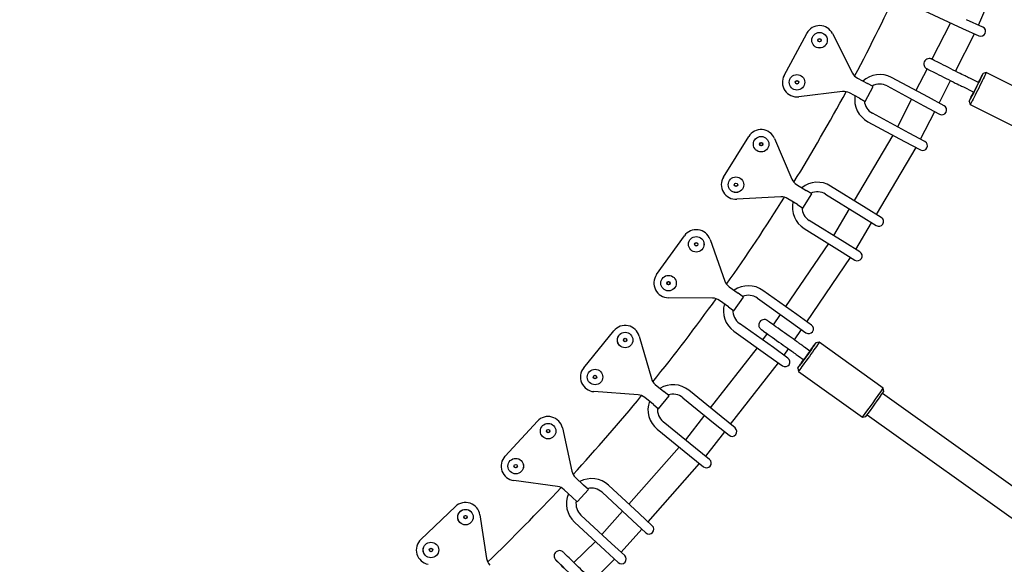
# Model space of a CAD drawing. Units: millimetres. Extents: x 3.5 to 33.8, y 10.6 to 24.6.
# Drawn here: x 30.9 to 31.7, y 18.9 to 19.4 of the extents above; entities that cross this region are included whole.
import ezdxf

# ---------------------------------------------------------------- set-up
doc = ezdxf.new("R2010")
doc.units = ezdxf.units.MM
doc.header["$LTSCALE"] = 190
doc.header["$PDSIZE"] = -1
doc.linetypes.add('SLD-Сплошная', pattern=[0])
doc.styles.get("Standard").update_dxf_attribs({"font": 'isocpeui.ttf'})
doc.dimstyles.new('ISO-25', dxfattribs={"dimtxt": 2.5, "dimasz": 2.5, "dimexe": 1.25, "dimexo": 0.625, "dimtad": 1, "dimtxsty": 'Standard', "dimcen": 2.5, "dimadec": 0, "dimazin": 0, "dimtfac": 1, "dimtmove": 0, "dimatfit": 3, "dimfxl": 1, "dimarcsym": 0})

# ---------------------------------------------------------------- blocks, each defined once
blk = doc.blocks.new('_D')
at = {"color": 0, "lineweight": -2, "transparency": 16777216}
for p, q in [((33.83215, 20.11396), (33.83215, 10.61264)), ((7.57674, 19.36396), (7.57674, 10.61264)), ((33.26215, 10.80264), (8.14674, 10.80264))]:
    blk.add_line(p, q, dxfattribs=at)
at = {"color": 0, "transparency": 16777216}
for points in [[(8.14674, 10.89764), (8.14674, 10.70764), (7.57674, 10.80264)], [(33.26215, 10.89764), (33.26215, 10.70764), (33.83215, 10.80264)]]:
    blk.add_solid(points, dxfattribs=at)
at = {"layer": 'Defpoints', "color": 0, "transparency": 16777216}
for p in [(33.83215, 20.11396), (7.57674, 19.36396), (7.57674, 10.80264)]:
    blk.add_point(p, dxfattribs=at)
at = {"color": 0, "transparency": 16777216, "insert": (20.70444, 11.68664), "char_height": 0.57, "attachment_point": 2}
blk.add_mtext('26,26м', dxfattribs=at)
blk = doc.blocks.new('*D7')
at = {"color": 0, "lineweight": -2, "transparency": 16777216}
for p, q in [((32.33815, 20.11396), (32.33815, 12.202)), ((9.97674, 19.46483), (9.97674, 12.202)), ((10.54674, 12.392), (31.76815, 12.392))]:
    blk.add_line(p, q, dxfattribs=at)
at = {"color": 0, "transparency": 16777216}
for points in [[(10.54674, 12.487), (10.54674, 12.297), (9.97674, 12.392)], [(31.76815, 12.487), (31.76815, 12.297), (32.33815, 12.392)]]:
    blk.add_solid(points, dxfattribs=at)
at = {"layer": 'Defpoints', "color": 0, "transparency": 16777216}
for p in [(32.33815, 20.11396), (9.97674, 19.46483), (32.33815, 12.392)]:
    blk.add_point(p, dxfattribs=at)
at = {"color": 0, "transparency": 16777216, "insert": (21.15744, 12.934), "char_height": 0.57, "attachment_point": 5}
blk.add_mtext('22,36м', dxfattribs=at)

msp = doc.modelspace()

# ---------------------------------------------------------------- linework, layer by layer
at = {"color": 7, "linetype": 'SLD-Сплошная', "lineweight": 25}
for p, q in [((31.71509, 19.39826), (31.7254, 19.42213)), ((31.67001, 19.41009), (31.70183, 19.39553)), ((31.69167, 19.40018), (31.6761, 19.36962)), ((31.7188, 19.39656), (31.70516, 19.4028)), ((31.55219, 19.35611), (31.57111, 19.39135)), ((31.59283, 19.39109), (31.60957, 19.35799)), ((31.69576, 19.35973), (31.71169, 19.39101)), ((31.70183, 19.39553), (31.71547, 19.38928)), ((31.67202, 19.3616), (31.6627, 19.34331)), ((31.69669, 19.35934), (31.69579, 19.35979)), ((31.72164, 19.35852), (31.71895, 19.35763)), ((31.78063, 19.32892), (31.72164, 19.35852)), ((31.61377, 19.35369), (31.62204, 19.34925)), ((31.62689, 19.34665), (31.62204, 19.34925)), ((31.67312, 19.33772), (31.64228, 19.35427)), ((31.68209, 19.3329), (31.69167, 19.35171)), ((31.71514, 19.35003), (31.71016, 19.35253)), ((31.60125, 19.34248), (31.56441, 19.33815)), ((31.61542, 19.33692), (31.60714, 19.34136)), ((31.62026, 19.33432), (31.62689, 19.34665)), ((31.6385, 19.34723), (31.66934, 19.33067)), ((31.70613, 19.34449), (31.71111, 19.34199)), ((31.61542, 19.33692), (31.62026, 19.33432)), ((31.65907, 19.33618), (31.64727, 19.31301)), ((31.68634, 19.33062), (31.67312, 19.33772)), ((31.70729, 19.33439), (31.70818, 19.33171)), ((31.70819, 19.33171), (31.76717, 19.30211)), ((31.65704, 19.30776), (31.6262, 19.32432)), ((31.66666, 19.3026), (31.67846, 19.32577)), ((31.66934, 19.33067), (31.68255, 19.32358)), ((31.62242, 19.31727), (31.65326, 19.30071)), ((31.67026, 19.30067), (31.65704, 19.30776)), ((31.50141, 19.27086), (31.52253, 19.30483)), ((31.54419, 19.30319), (31.5588, 19.2691)), ((31.64341, 19.306), (31.6109, 19.25109)), ((31.65326, 19.30071), (31.66647, 19.29362)), ((31.62959, 19.23947), (31.66281, 19.29559)), ((31.56272, 19.26455), (31.57069, 19.25959)), ((31.57536, 19.25669), (31.57069, 19.25959)), ((31.62094, 19.24484), (31.59121, 19.26332)), ((31.54951, 19.25415), (31.51247, 19.25216)), ((31.5633, 19.2477), (31.55533, 19.25266)), ((31.56797, 19.2448), (31.57536, 19.25669)), ((31.58699, 19.25653), (31.61672, 19.23805)), ((31.5633, 19.2477), (31.56797, 19.2448)), ((31.60682, 19.2442), (31.59358, 19.22182)), ((31.63368, 19.23693), (31.62094, 19.24484)), ((31.60299, 19.21597), (31.57327, 19.23444)), ((31.61226, 19.21021), (31.62551, 19.23258)), ((31.61672, 19.23805), (31.62946, 19.23013)), ((31.56904, 19.22765), (31.59877, 19.20917)), ((31.44534, 19.189), (31.46857, 19.22156)), ((31.49008, 19.21856), (31.5025, 19.18361)), ((31.61573, 19.20805), (31.60299, 19.21597)), ((31.58928, 19.21507), (31.55335, 19.16233)), ((31.59877, 19.20917), (31.61151, 19.20125)), ((31.57127, 19.14955), (31.60798, 19.20345)), ((31.50612, 19.17882), (31.51377, 19.17336)), ((31.56298, 19.15546), (31.53448, 19.17578)), ((31.49228, 19.16928), (31.4552, 19.16964)), ((31.50564, 19.16196), (31.49799, 19.16742)), ((31.51012, 19.15877), (31.51824, 19.17017)), ((31.51824, 19.17017), (31.51377, 19.17336)), ((31.52984, 19.16927), (31.55833, 19.14895)), ((31.50564, 19.16196), (31.51012, 19.15877)), ((31.54885, 19.15571), (31.54294, 19.14704)), ((31.57519, 19.14675), (31.56298, 19.15546)), ((31.38419, 19.11085), (31.40944, 19.14188)), ((31.5101, 19.14159), (31.53859, 19.12127)), ((31.54324, 19.12778), (31.51474, 19.1481)), ((31.55833, 19.14895), (31.57055, 19.14024)), ((31.56084, 19.13424), (31.56677, 19.14294)), ((31.43072, 19.13752), (31.4409, 19.10185)), ((31.53787, 19.1396), (31.53421, 19.13422)), ((31.52949, 19.12776), (31.4903, 19.07739)), ((31.55545, 19.11907), (31.54324, 19.12778)), ((31.55213, 19.12144), (31.55577, 19.1268)), ((31.57385, 19.12494), (31.56932, 19.12818)), ((31.58158, 19.13231), (31.57879, 19.13185)), ((31.63527, 19.09393), (31.58159, 19.13231)), ((31.53859, 19.12127), (31.55081, 19.11256)), ((31.56408, 19.12086), (31.56862, 19.11761)), ((31.50737, 19.06351), (31.54742, 19.11497)), ((31.56367, 19.1107), (31.56414, 19.10791)), ((31.56414, 19.10791), (31.61782, 19.06953)), ((31.44421, 19.09684), (31.45149, 19.09092)), ((31.49947, 19.06993), (31.47232, 19.09202)), ((31.63574, 19.09114), (31.63527, 19.09393)), ((31.42979, 19.0882), (31.3928, 19.09091)), ((31.44266, 19.08005), (31.43537, 19.08598)), ((31.44692, 19.07658), (31.45576, 19.08744)), ((31.45576, 19.08744), (31.45149, 19.09092)), ((31.46727, 19.08581), (31.49442, 19.06373)), ((31.76787, 18.99421), (31.63464, 19.08946)), ((31.44266, 19.08005), (31.44692, 19.07658)), ((31.48539, 19.07108), (31.46941, 19.05055)), ((31.51111, 19.06047), (31.49947, 19.06993)), ((31.61783, 19.06953), (31.62062, 19.06999)), ((31.62185, 19.07157), (31.75508, 18.97631)), ((31.31822, 19.03674), (31.34538, 19.06611)), ((31.36634, 19.0604), (31.37424, 19.02417)), ((31.44582, 19.05944), (31.47297, 19.03735)), ((31.47802, 19.04356), (31.45087, 19.06564)), ((31.49442, 19.06373), (31.50606, 19.05426)), ((31.48648, 19.03667), (31.50246, 19.05719)), ((31.4643, 19.0444), (31.42199, 18.99663)), ((31.48965, 19.03409), (31.47802, 19.04356)), ((31.47297, 19.03735), (31.4846, 19.02789)), ((31.43815, 18.98169), (31.48138, 19.03051)), ((31.37722, 19.01896), (31.38412, 19.01258)), ((31.36229, 19.01124), (31.32555, 19.01629)), ((31.38816, 19.00885), (31.38412, 19.01258)), ((31.43067, 18.9886), (31.40497, 19.01236)), ((31.37461, 19.0023), (31.36772, 19.00868)), ((31.37461, 19.0023), (31.37865, 18.99857)), ((31.37865, 18.99857), (31.38816, 19.00885)), ((31.39954, 19.00649), (31.42524, 18.98272)), ((31.24768, 18.96696), (31.27664, 18.99455)), ((31.2972, 18.98753), (31.30279, 18.95086)), ((31.40759, 18.96364), (31.38189, 18.9874)), ((31.41669, 18.99063), (31.39945, 18.97116)), ((31.44168, 18.97841), (31.43067, 18.9886)), ((31.37646, 18.98152), (31.40216, 18.95776)), ((31.42524, 18.98272), (31.43625, 18.97254)), ((31.4156, 18.95622), (31.43284, 18.97569)), ((31.39395, 18.96535), (31.37602, 18.94752)), ((31.4186, 18.95345), (31.40759, 18.96364)), ((31.40216, 18.95776), (31.41317, 18.94758)), ((31.39169, 18.93207), (31.41012, 18.9504))]:
    msp.add_line(p, q, dxfattribs=at)
at = {"color": 7, "linetype": 'SLD-Сплошная', "lineweight": 25, "flags": 128}
for points in [[(31.67611, 19.36963), (31.67609, 19.36964), (31.67573, 19.36981), (31.67564, 19.36985), (31.67554, 19.36989), (31.6754, 19.36995), (31.6751, 19.37005), (31.67458, 19.37018), (31.6737, 19.37024), (31.67271, 19.37011), (31.67176, 19.36975), (31.67088, 19.36917), (31.67013, 19.36834), (31.6696, 19.36735), (31.66933, 19.36625), (31.66933, 19.36524), (31.66952, 19.36436), (31.66984, 19.36361), (31.67024, 19.363), (31.67066, 19.36253), (31.67104, 19.36219), (31.67134, 19.36198), (31.67148, 19.36189), (31.67156, 19.36184), (31.67163, 19.3618), (31.67172, 19.36176), (31.67185, 19.36168), (31.67228, 19.36146), (31.67302, 19.36109), (31.67398, 19.3606), (31.67519, 19.35999), (31.67661, 19.35928), (31.67822, 19.35847), (31.67999, 19.35757), (31.68189, 19.35662), (31.68389, 19.35561), (31.68594, 19.35458), (31.68801, 19.35354), (31.69006, 19.35251), (31.69206, 19.35151), (31.69396, 19.35056), (31.69573, 19.34967), (31.69734, 19.34887), (31.69876, 19.34816), (31.69996, 19.34756), (31.70092, 19.34708), (31.70163, 19.34673), (31.70185, 19.34663), (31.70185, 19.34663)], [(31.70582, 19.35471), (31.70555, 19.35484), (31.70487, 19.35517), (31.70392, 19.35565), (31.70272, 19.35625), (31.7013, 19.35695), (31.69968, 19.35776), (31.69791, 19.35865), (31.69601, 19.3596), (31.69401, 19.3606), (31.69196, 19.36163), (31.68989, 19.36267), (31.68784, 19.3637), (31.68585, 19.3647), (31.68395, 19.36565), (31.68219, 19.36654), (31.68059, 19.36734), (31.67919, 19.36805), (31.67801, 19.36865), (31.67707, 19.36912), (31.6764, 19.36947), (31.67605, 19.36965), (31.67597, 19.36969), (31.67598, 19.36968)], [(31.71097, 19.34206), (31.71073, 19.34157), (31.70988, 19.33987), (31.70913, 19.33833), (31.70849, 19.337), (31.70797, 19.33591), (31.70759, 19.3351), (31.70736, 19.33459), (31.70729, 19.33439), (31.70738, 19.33451), (31.70763, 19.33494), (31.70803, 19.33568), (31.70856, 19.33669), (31.70922, 19.33796), (31.70999, 19.33945), (31.71084, 19.34112), (31.71176, 19.34292), (31.71271, 19.3448), (31.71367, 19.34672), (31.71462, 19.34862), (31.71553, 19.35045), (31.71637, 19.35216), (31.71712, 19.3537), (31.71777, 19.35503), (31.71829, 19.35611), (31.71866, 19.35692), (31.71889, 19.35743), (31.71896, 19.35763), (31.71887, 19.35751), (31.71887, 19.35751)], [(31.72164, 19.35852), (31.72164, 19.35852), (31.72159, 19.35834), (31.72138, 19.35786), (31.72101, 19.35707), (31.72051, 19.35601), (31.71987, 19.35469), (31.71912, 19.35314), (31.71826, 19.35141), (31.71733, 19.34953), (31.71635, 19.34754), (31.71533, 19.3455), (31.7143, 19.34345), (31.71328, 19.34144), (31.7123, 19.33952), (31.71139, 19.33772), (31.71055, 19.3361), (31.70982, 19.33469), (31.70921, 19.33353), (31.70873, 19.33263), (31.7084, 19.33203), (31.70822, 19.33174), (31.70818, 19.33171)], [(31.71799, 19.35574), (31.71806, 19.35584), (31.71798, 19.35562), (31.71774, 19.35509), (31.71735, 19.35427), (31.71683, 19.35318), (31.71619, 19.35186), (31.71545, 19.35036), (31.71464, 19.34871), (31.71377, 19.34698), (31.71289, 19.34522), (31.71201, 19.34348), (31.71117, 19.34183), (31.71039, 19.34031), (31.7097, 19.33897), (31.70912, 19.33786), (31.70867, 19.33701), (31.70836, 19.33645), (31.70821, 19.33619), (31.70821, 19.33626), (31.70837, 19.33663), (31.70869, 19.33731), (31.70914, 19.33827), (31.70973, 19.33947), (31.71042, 19.34089), (31.71099, 19.34205)], [(31.71099, 19.34205), (31.71042, 19.34089), (31.70973, 19.33947), (31.70914, 19.33827), (31.70869, 19.33731), (31.70837, 19.33663), (31.70821, 19.33626), (31.70821, 19.33619), (31.70836, 19.33645), (31.70867, 19.33701), (31.70912, 19.33786), (31.7097, 19.33897), (31.71039, 19.34031), (31.71117, 19.34183), (31.71201, 19.34348), (31.71289, 19.34522), (31.71377, 19.34698), (31.71464, 19.34871), (31.71545, 19.35036), (31.71619, 19.35186), (31.71683, 19.35318), (31.71735, 19.35427), (31.71774, 19.35509), (31.71798, 19.35562), (31.71806, 19.35584), (31.71799, 19.35574), (31.71799, 19.35574)], [(31.5654, 19.13098), (31.56515, 19.13116), (31.56449, 19.13163), (31.5636, 19.13226), (31.56249, 19.13306), (31.56119, 19.13399), (31.55971, 19.13505), (31.55808, 19.13621), (31.55634, 19.13745), (31.55452, 19.13876), (31.55265, 19.1401), (31.55077, 19.14144), (31.5489, 19.14278), (31.54709, 19.14407), (31.54537, 19.1453), (31.54378, 19.14644), (31.54233, 19.14747), (31.54106, 19.14838), (31.53999, 19.14915), (31.53914, 19.14975), (31.53853, 19.15019), (31.53817, 19.15045), (31.53808, 19.15051), (31.53805, 19.15053), (31.53803, 19.15054), (31.53802, 19.15055), (31.538, 19.15057), (31.53797, 19.15059), (31.53789, 19.15064), (31.53773, 19.15074), (31.53706, 19.15106), (31.53646, 19.15125), (31.53557, 19.15136), (31.5344, 19.15124), (31.53346, 19.1509), (31.53254, 19.1503), (31.53178, 19.14947), (31.53122, 19.14842), (31.53098, 19.14741), (31.53096, 19.14647), (31.53111, 19.14564), (31.53138, 19.14493), (31.53171, 19.14435), (31.53206, 19.1439), (31.53237, 19.14358), (31.53261, 19.14337), (31.53273, 19.14328), (31.53276, 19.14325), (31.53278, 19.14324), (31.53279, 19.14323), (31.5328, 19.14322), (31.53282, 19.14321), (31.53286, 19.14318), (31.5331, 19.14301), (31.53361, 19.14264), (31.53435, 19.14211), (31.53533, 19.14141), (31.53651, 19.14057), (31.53787, 19.13959)], [(31.53285, 19.14319), (31.53286, 19.14318), (31.533, 19.14308), (31.5334, 19.14279), (31.53406, 19.14232), (31.53495, 19.14169), (31.53606, 19.14089), (31.53737, 19.13996), (31.53885, 19.1389), (31.54047, 19.13774), (31.54221, 19.1365), (31.54403, 19.13519), (31.5459, 19.13385), (31.54779, 19.13251), (31.54965, 19.13117), (31.55146, 19.12988), (31.55318, 19.12865), (31.55478, 19.12751), (31.55622, 19.12648), (31.55749, 19.12557), (31.55856, 19.12481), (31.55941, 19.1242), (31.56001, 19.12377), (31.56016, 19.12366)], [(31.56849, 19.11771), (31.56816, 19.11724), (31.56707, 19.11569), (31.56608, 19.11429), (31.56524, 19.11308), (31.56457, 19.11209), (31.56407, 19.11135), (31.56377, 19.11088), (31.56367, 19.1107), (31.56378, 19.11081), (31.5641, 19.1112), (31.5646, 19.11186), (31.56529, 19.11279), (31.56614, 19.11394), (31.56713, 19.11529), (31.56823, 19.11681), (31.56942, 19.11845), (31.57065, 19.12017), (31.5719, 19.12191), (31.57313, 19.12364), (31.57431, 19.12531), (31.5754, 19.12686), (31.57639, 19.12826), (31.57723, 19.12947), (31.5779, 19.13046), (31.5784, 19.1312), (31.5787, 19.13166), (31.5788, 19.13185), (31.57869, 19.13174)], [(31.58158, 19.13231), (31.58159, 19.13231), (31.58151, 19.13215), (31.58122, 19.13171), (31.58075, 19.13099), (31.58008, 19.13002), (31.57925, 19.12882), (31.57827, 19.12741), (31.57716, 19.12583), (31.57595, 19.12412), (31.57467, 19.12231), (31.57335, 19.12046), (31.57201, 19.11859), (31.5707, 19.11676), (31.56943, 19.11501), (31.56825, 19.11338), (31.56717, 19.1119), (31.56623, 19.11062), (31.56544, 19.10956), (31.56483, 19.10875), (31.5644, 19.1082), (31.56417, 19.10794), (31.56414, 19.10791)], [(31.57754, 19.13013), (31.57763, 19.13022), (31.57752, 19.13002), (31.57721, 19.12953), (31.5767, 19.12878), (31.57602, 19.12779), (31.57518, 19.1266), (31.57422, 19.12523), (31.57316, 19.12373), (31.57204, 19.12215), (31.57089, 19.12055), (31.56976, 19.11897), (31.56867, 19.11746), (31.56766, 19.11608), (31.56677, 19.11486), (31.56602, 19.11385), (31.56545, 19.11308), (31.56505, 19.11257), (31.56486, 19.11234), (31.56487, 19.1124), (31.56508, 19.11274), (31.56549, 19.11336), (31.56609, 19.11423), (31.56685, 19.11533), (31.56776, 19.11662), (31.56851, 19.11769)], [(31.56851, 19.11769), (31.56776, 19.11662), (31.56685, 19.11533), (31.56609, 19.11423), (31.56549, 19.11336), (31.56508, 19.11274), (31.56487, 19.1124), (31.56486, 19.11234), (31.56505, 19.11257), (31.56545, 19.11308), (31.56602, 19.11385), (31.56677, 19.11486), (31.56766, 19.11608), (31.56867, 19.11746), (31.56976, 19.11897), (31.57089, 19.12055), (31.57204, 19.12215), (31.57316, 19.12373), (31.57422, 19.12523), (31.57518, 19.1266), (31.57602, 19.12779), (31.5767, 19.12878), (31.57721, 19.12953), (31.57752, 19.13002), (31.57763, 19.13022), (31.57754, 19.13013), (31.57754, 19.13013)], [(31.56932, 19.12818), (31.56879, 19.12856), (31.5678, 19.12926), (31.56692, 19.12989), (31.56618, 19.13042), (31.56566, 19.1308), (31.5654, 19.13098)], [(31.56016, 19.12366), (31.56031, 19.12355), (31.56078, 19.12322), (31.56146, 19.12273), (31.5623, 19.12213), (31.56327, 19.12144), (31.56408, 19.12086)], [(31.38879, 18.93495), (31.38844, 18.93529), (31.38728, 18.93643), (31.38598, 18.93772), (31.38455, 18.93913), (31.38302, 18.94063), (31.38142, 18.94221), (31.37978, 18.94382), (31.37813, 18.94545), (31.37649, 18.94705), (31.37491, 18.94861), (31.3734, 18.95008), (31.372, 18.95145), (31.37074, 18.95269), (31.36963, 18.95378), (31.36869, 18.95469), (31.36795, 18.95542), (31.36741, 18.95594), (31.36706, 18.95627), (31.36693, 18.9564), (31.36682, 18.9565), (31.36671, 18.95659), (31.36649, 18.95675), (31.36594, 18.95708), (31.36513, 18.95741), (31.36413, 18.95758), (31.36311, 18.95752), (31.3621, 18.95721), (31.36114, 18.95665), (31.36034, 18.95585), (31.35976, 18.95488), (31.35947, 18.95393), (31.35938, 18.95304), (31.35947, 18.95223), (31.35966, 18.95153), (31.35992, 18.95096), (31.36018, 18.95053), (31.36039, 18.95025), (31.36049, 18.95013), (31.36055, 18.95006), (31.36061, 18.94999), (31.36069, 18.94991), (31.36081, 18.94978), (31.36118, 18.94942), (31.36178, 18.94882), (31.36257, 18.94803), (31.36355, 18.94707), (31.3647, 18.94593), (31.366, 18.94465), (31.36743, 18.94325), (31.36895, 18.94174), (31.36959, 18.94112)]]:
    msp.add_lwpolyline(points, dxfattribs=at)
at = {"color": 7, "linetype": 'SLD-Сплошная', "lineweight": 25}
for centre, radius in [((31.5819, 19.38556), 0.00651), ((31.5819, 19.38556), 0.0065), ((31.5819, 19.38556), 0.00145), ((31.5819, 19.38556), 0.00132), ((31.56298, 19.35031), 0.00651), ((31.56298, 19.35031), 0.0065), ((31.56298, 19.35031), 0.00145), ((31.56298, 19.35031), 0.00133), ((31.53293, 19.29837), 0.00651), ((31.53293, 19.29837), 0.0065), ((31.53293, 19.29837), 0.00145), ((31.53293, 19.29837), 0.00132), ((31.51182, 19.26439), 0.00651), ((31.51182, 19.26439), 0.0065), ((31.51182, 19.26439), 0.00145), ((31.51182, 19.26439), 0.00133), ((31.47854, 19.21445), 0.00651), ((31.47854, 19.21445), 0.0065), ((31.47854, 19.21445), 0.00145), ((31.47854, 19.21445), 0.00132), ((31.45531, 19.18189), 0.00651), ((31.45531, 19.18189), 0.0065), ((31.45531, 19.18189), 0.00145), ((31.45531, 19.18189), 0.00132), ((31.41894, 19.13415), 0.00651), ((31.41894, 19.13415), 0.0065), ((31.41894, 19.13415), 0.00145), ((31.41894, 19.13415), 0.00133), ((31.3937, 19.10312), 0.00651), ((31.3937, 19.10312), 0.0065), ((31.3937, 19.10312), 0.00145), ((31.3937, 19.10312), 0.00133), ((31.35437, 19.05779), 0.00651), ((31.35437, 19.05779), 0.0065), ((31.35437, 19.05779), 0.00145), ((31.35437, 19.05779), 0.00133), ((31.32721, 19.02843), 0.00651), ((31.32721, 19.02843), 0.0065), ((31.32721, 19.02843), 0.00145), ((31.32721, 19.02843), 0.00133), ((31.28509, 18.98568), 0.00651), ((31.28509, 18.98568), 0.0065), ((31.28509, 18.98568), 0.00145), ((31.28509, 18.98568), 0.00132), ((31.25613, 18.95809), 0.00651), ((31.25613, 18.95809), 0.0065), ((31.25613, 18.95809), 0.00145), ((31.25613, 18.95809), 0.00133)]:
    msp.add_circle(centre, radius, dxfattribs=at)
at = {"color": 251, "linetype": 'SLD-Сплошная', "true_color": 0x636466}
msp.add_arc((30.24815, 20.11396), 3.584, 270, 90, dxfattribs=at)
at = {"color": 7, "linetype": 'SLD-Сплошная', "lineweight": 25}
for centre, radius, start, end in [((30.24815, 20.11396), 2.09, 270, 90), ((30.18277, 20.11396), 1.61738, 332.03617, 335.13969), ((31.5819, 19.38556), 0.01225, 26.83424, 151.77146), ((31.71714, 19.39292), 0.004, 245.4044, 65.4044), ((31.56298, 19.35031), 0.01225, 151.77146, 276.70868), ((31.6185, 19.36251), 0.01, 206.83424, 241.77146), ((31.63235, 19.33577), 0.021, 61.77146, 132.30024), ((31.93861, 19.23812), 0.25008, 151.48419, 153.39835), ((31.63235, 19.33577), 0.013, 61.77146, 119.19249), ((31.26089, 18.45915), 0.99999, 63.30273, 63.58108), ((31.86624, 19.27456), 0.16903, 151.29443, 153.45613), ((30.18277, 20.11396), 1.61738, 328.40323, 331.50675), ((31.60241, 19.33255), 0.01, 61.77146, 96.70868), ((31.28849, 18.51442), 0.92921, 63.29191, 63.5866), ((31.63235, 19.33577), 0.021, 171.24268, 241.77146), ((31.63235, 19.33577), 0.013, 184.35043, 241.77146), ((31.68445, 19.3271), 0.004, 241.77146, 61.77146), ((31.53293, 19.29837), 0.01225, 23.2013, 148.13852), ((31.66836, 19.29714), 0.004, 241.77146, 61.77146), ((31.51182, 19.26439), 0.01225, 148.13852, 273.07574), ((31.56799, 19.27304), 0.01, 203.2013, 238.13852), ((31.58013, 19.24548), 0.021, 58.13852, 128.6673), ((31.58013, 19.24548), 0.013, 58.13852, 115.55955), ((30.18277, 20.11396), 1.61738, 324.77029, 327.87381), ((31.55005, 19.24416), 0.01, 58.13852, 93.07574), ((31.58013, 19.24548), 0.021, 167.60974, 238.13852), ((31.58013, 19.24548), 0.013, 180.71749, 238.13852), ((31.63157, 19.23353), 0.004, 238.13852, 58.13852), ((31.47854, 19.21445), 0.01225, 19.56836, 144.50558), ((31.61362, 19.20465), 0.004, 238.13852, 58.13852), ((31.45531, 19.18189), 0.01225, 144.50558, 269.4428), ((31.51193, 19.18696), 0.01, 199.56836, 234.50558), ((31.52229, 19.15869), 0.021, 54.50558, 125.03436), ((30.18277, 20.11396), 1.61738, 321.13735, 324.24086), ((31.49219, 19.15928), 0.01, 54.50558, 89.4428), ((31.52229, 19.15869), 0.013, 54.50558, 111.92661), ((31.52229, 19.15869), 0.021, 163.9768, 234.50558), ((31.52229, 19.15869), 0.013, 177.08455, 234.50558), ((31.41894, 19.13415), 0.01225, 15.93542, 140.87264), ((31.57287, 19.1435), 0.004, 234.50558, 54.50558), ((31.77784, 18.97932), 0.25078, 142.57174, 144.47961), ((31.71191, 19.02659), 0.16963, 142.38327, 144.53608), ((31.55313, 19.11581), 0.004, 234.50558, 54.50558), ((31.3937, 19.10312), 0.01225, 140.87264, 265.80985), ((31.45052, 19.1046), 0.01, 195.93542, 230.87264), ((31.45907, 19.07573), 0.021, 50.87264, 121.40141), ((31.28054, 19.32911), 0.42561, 322.41732, 326.45677), ((30.18277, 20.11396), 1.61738, 317.50441, 320.60792), ((31.42906, 19.07822), 0.01, 50.87264, 85.80985), ((31.45907, 19.07573), 0.013, 50.87264, 108.29367), ((31.30498, 19.31163), 0.39751, 322.56308, 326.31101), ((31.45907, 19.07573), 0.021, 160.34386, 230.87264), ((31.45907, 19.07573), 0.013, 173.45161, 230.87264), ((31.35437, 19.05779), 0.01225, 12.30247, 137.23969), ((31.50858, 19.05736), 0.004, 230.87264, 50.87264), ((31.32721, 19.02843), 0.01225, 137.23969, 262.17691), ((31.48713, 19.03099), 0.004, 230.87264, 50.87264), ((31.38401, 19.0263), 0.01, 192.30247, 227.23969), ((31.39072, 18.99694), 0.021, 47.23969, 117.76847), ((30.18277, 20.11396), 1.61738, 313.87146, 316.97498), ((31.36093, 19.00134), 0.01, 47.23969, 82.17691), ((31.39072, 18.99694), 0.013, 47.23969, 104.66072), ((31.39072, 18.99694), 0.021, 156.71091, 227.23969), ((31.28509, 18.98568), 0.01225, 8.66953, 133.60675), ((31.39072, 18.99694), 0.013, 169.81866, 227.23969), ((31.43897, 18.97548), 0.004, 227.23969, 47.23969), ((31.25613, 18.95809), 0.01225, 133.60675, 258.54397), ((31.41589, 18.95051), 0.004, 227.23969, 47.23969), ((30.24815, 20.11396), 1.91, 314.70519, 322.70776), ((31.31268, 18.95237), 0.01, 188.66953, 223.60675), ((28.39919, 15.91118), 4.24317, 45.32362, 45.73434)]:
    msp.add_arc(centre, radius, start, end, dxfattribs=at)

# ---------------------------------------------------------------- dimensions: what is measured, and where the dimension line sits
at = {"color": 251, "true_color": 0x636466}
dim = msp.add_linear_dim(base=(7.57674, 10.80264), p1=(33.83215, 20.11396), p2=(7.57674, 19.36396), dimstyle='ISO-25', override={"dimtxt": 0.57, "dimasz": 0.57, "dimexe": 0.19, "dimexo": 0, "dimgap": 0.2, "dimzin": 1, "dimpost": 'м', "dimadec": 2, "dimtdec": 3, "dimtzin": 1}, dxfattribs=at)
dim.commit()
dim.dimension.update_dxf_attribs({"geometry": '_D', "text_midpoint": (20.70444, 10.80264), "dimtype": 160})
dim = msp.add_linear_dim(base=(32.33815, 12.392), p1=(9.97674, 19.46483), p2=(32.33815, 20.11396), dimstyle='ISO-25', override={"dimtxt": 0.57, "dimasz": 0.57, "dimexe": 0.19, "dimexo": 0, "dimgap": 0.2, "dimzin": 1, "dimpost": 'м', "dimadec": 2, "dimtdec": 3, "dimtzin": 1})
dim.commit()
dim.dimension.update_dxf_attribs({"geometry": '*D7', "text_midpoint": (21.15744, 12.934)})

doc.saveas('drawing.dxf')
